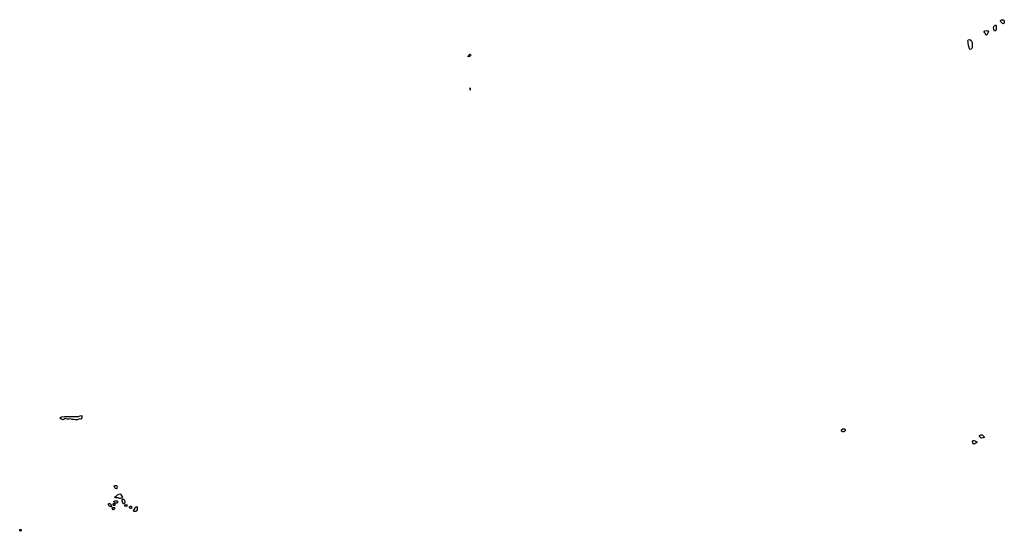
# Model space of a CAD drawing. Units: inches. Extents: x 2446565 to 2735615, y 1428607 to 1575988.
# Drawn here: x 2446565 to 2478089, y 1545840 to 1562216 of the extents above; entities that cross this region are included whole.
import ezdxf

# ---------------------------------------------------------------- set-up
doc = ezdxf.new("R2010")
doc.units = ezdxf.units.IN
doc.header["$MEASUREMENT"] = 0
doc.layers.add('WaterFeaturePoly', color=119, linetype='Continuous')

msp = doc.modelspace()

# ---------------------------------------------------------------- linework, layer by layer
at = {"layer": 'WaterFeaturePoly'}
for points in [[(2477827, 1562027, 0), (2477828, 1562005, 0), (2477829, 1561950, 0), (2477825, 1561916, 0), (2477817, 1561881, 0), (2477802, 1561856, 0), (2477777, 1561851, 0), (2477761, 1561881, 0), (2477749, 1561917, 0), (2477740, 1561953, 0), (2477756, 1561999, 0), (2477798, 1562040, 0), (2477818, 1562040, 0)], [(2477984, 1562196, 0), (2477999, 1562209, 0), (2478053, 1562216, 0), (2478078, 1562206, 0), (2478089, 1562167, 0), (2478080, 1562129, 0), (2478070, 1562094, 0), (2478055, 1562083, 0), (2478031, 1562093, 0), (2478008, 1562113, 0), (2477973, 1562143, 0), (2477964, 1562165, 0), (2477963, 1562185, 0)], [(2477576, 1561863, 0), (2477581, 1561850, 0), (2477576, 1561813, 0), (2477558, 1561780, 0), (2477541, 1561744, 0), (2477521, 1561723, 0), (2477506, 1561733, 0), (2477487, 1561764, 0), (2477475, 1561779, 0), (2477465, 1561792, 0), (2477445, 1561830, 0), (2477456, 1561864, 0), (2477504, 1561865, 0), (2477550, 1561864, 0)], [(2477056, 1561465, 0), (2477058, 1561449, 0), (2477063, 1561397, 0), (2477062, 1561330, 0), (2477049, 1561298, 0), (2477026, 1561272, 0), (2476989, 1561261, 0), (2476971, 1561283, 0), (2476962, 1561335, 0), (2476946, 1561395, 0), (2476945, 1561398, 0), (2476936, 1561464, 0), (2476928, 1561510, 0), (2476926, 1561549, 0), (2476935, 1561567, 0), (2476985, 1561579, 0), (2477028, 1561552, 0), (2477048, 1561504, 0), (2477055, 1561473, 0)], [(2460927, 1561023, 0), (2460925, 1561024, 0), (2460920, 1561048, 0), (2460935, 1561067, 0), (2460951, 1561091, 0), (2460962, 1561104, 0), (2460977, 1561113, 0), (2460990, 1561113, 0), (2461001, 1561098, 0), (2461006, 1561078, 0), (2461000, 1561059, 0), (2460963, 1561033, 0), (2460929, 1561022, 0)], [(2460990, 1559978, 0), (2460988, 1559958, 0), (2460990, 1560038, 0)], [(2447866, 1549467, 0), (2447905, 1549503, 0), (2448000, 1549519, 0), (2448129, 1549515, 0), (2448295, 1549520, 0), (2448443, 1549518, 0), (2448523, 1549542, 0), (2448555, 1549532, 0), (2448558, 1549486, 0), (2448559, 1549469, 0), (2448521, 1549430, 0), (2448478, 1549441, 0), (2448413, 1549408, 0), (2448342, 1549409, 0), (2448299, 1549423, 0), (2448246, 1549421, 0), (2448192, 1549444, 0), (2448135, 1549434, 0), (2448076, 1549432, 0), (2448021, 1549447, 0), (2447962, 1549413, 0), (2447871, 1549439, 0)], [(2472964, 1549033, 0), (2472950, 1549025, 0), (2472923, 1549019, 0), (2472880, 1549043, 0), (2472878, 1549088, 0), (2472923, 1549117, 0), (2472975, 1549125, 0), (2472995, 1549096, 0), (2472991, 1549055, 0)], [(2477333, 1548924, 0), (2477335, 1548925, 0), (2477350, 1548932, 0), (2477380, 1548930, 0), (2477415, 1548897, 0), (2477440, 1548864, 0), (2477447, 1548843, 0), (2477412, 1548831, 0), (2477360, 1548823, 0), (2477328, 1548843, 0), (2477298, 1548879, 0), (2477300, 1548911, 0)], [(2477116, 1548750, 0), (2477146, 1548737, 0), (2477172, 1548724, 0), (2477206, 1548706, 0), (2477209, 1548682, 0), (2477178, 1548656, 0), (2477128, 1548633, 0), (2477103, 1548644, 0), (2477083, 1548673, 0), (2477076, 1548717, 0), (2477083, 1548747, 0)], [(2449673, 1547207, 0), (2449662, 1547199, 0), (2449629, 1547206, 0), (2449622, 1547222, 0), (2449612, 1547230, 0), (2449606, 1547238, 0), (2449601, 1547250, 0), (2449589, 1547282, 0), (2449603, 1547310, 0), (2449626, 1547311, 0), (2449661, 1547304, 0), (2449672, 1547296, 0), (2449682, 1547270, 0), (2449680, 1547229, 0)], [(2449771, 1547042, 0), (2449791, 1547029, 0), (2449813, 1546995, 0), (2449833, 1546969, 0), (2449856, 1546947, 0), (2449847, 1546910, 0), (2449844, 1546907, 0), (2449838, 1546902, 0), (2449816, 1546896, 0), (2449787, 1546885, 0), (2449757, 1546895, 0), (2449719, 1546907, 0), (2449628, 1546908, 0), (2449612, 1546941, 0), (2449651, 1546970, 0), (2449696, 1547006, 0), (2449723, 1547020, 0)], [(2449422, 1546734, 0), (2449437, 1546735, 0), (2449460, 1546727, 0), (2449476, 1546711, 0), (2449485, 1546695, 0), (2449493, 1546687, 0), (2449499, 1546663, 0), (2449501, 1546633, 0), (2449492, 1546624, 0), (2449487, 1546623, 0), (2449470, 1546631, 0), (2449462, 1546639, 0), (2449438, 1546648, 0), (2449430, 1546656, 0), (2449422, 1546662, 0), (2449414, 1546672, 0), (2449406, 1546688, 0), (2449405, 1546723, 0)], [(2449551, 1546606, 0), (2449589, 1546607, 0), (2449597, 1546599, 0), (2449599, 1546561, 0), (2449590, 1546544, 0), (2449573, 1546537, 0), (2449566, 1546527, 0), (2449550, 1546526, 0), (2449543, 1546533, 0), (2449534, 1546543, 0), (2449535, 1546590, 0), (2449541, 1546598, 0)], [(2449583, 1546734, 0), (2449597, 1546734, 0), (2449604, 1546727, 0), (2449613, 1546718, 0), (2449612, 1546671, 0), (2449603, 1546663, 0), (2449566, 1546663, 0), (2449557, 1546672, 0), (2449558, 1546718, 0)], [(2449655, 1546819, 0), (2449679, 1546814, 0), (2449699, 1546801, 0), (2449698, 1546764, 0), (2449670, 1546745, 0), (2449613, 1546745, 0), (2449587, 1546760, 0), (2449583, 1546790, 0), (2449610, 1546815, 0)], [(2449905, 1546724, 0), (2449880, 1546718, 0), (2449870, 1546752, 0), (2449846, 1546814, 0), (2449846, 1546857, 0), (2449867, 1546872, 0), (2449896, 1546867, 0), (2449915, 1546846, 0), (2449931, 1546808, 0), (2449933, 1546766, 0), (2449923, 1546732, 0)], [(2450007, 1546666, 0), (2449998, 1546647, 0), (2449965, 1546639, 0), (2449935, 1546648, 0), (2449933, 1546675, 0), (2449941, 1546683, 0), (2449951, 1546691, 0), (2449991, 1546698, 0), (2450004, 1546679, 0)], [(2450128, 1546571, 0), (2450109, 1546573, 0), (2450083, 1546589, 0), (2450080, 1546626, 0), (2450091, 1546644, 0), (2450130, 1546644, 0), (2450149, 1546629, 0), (2450153, 1546602, 0), (2450143, 1546580, 0)], [(2450300, 1546486, 0), (2450273, 1546471, 0), (2450221, 1546473, 0), (2450207, 1546495, 0), (2450213, 1546507, 0), (2450216, 1546515, 0), (2450246, 1546549, 0), (2450258, 1546578, 0), (2450270, 1546615, 0), (2450302, 1546637, 0), (2450324, 1546603, 0), (2450329, 1546529, 0), (2450305, 1546490, 0)], [(2446609, 1545900, 0), (2446616, 1545892, 0), (2446617, 1545856, 0), (2446593, 1545840, 0), (2446565, 1545855, 0), (2446570, 1545893, 0)]]:
    msp.add_polyline3d(points, close=True, dxfattribs=at)

doc.saveas('drawing.dxf')
